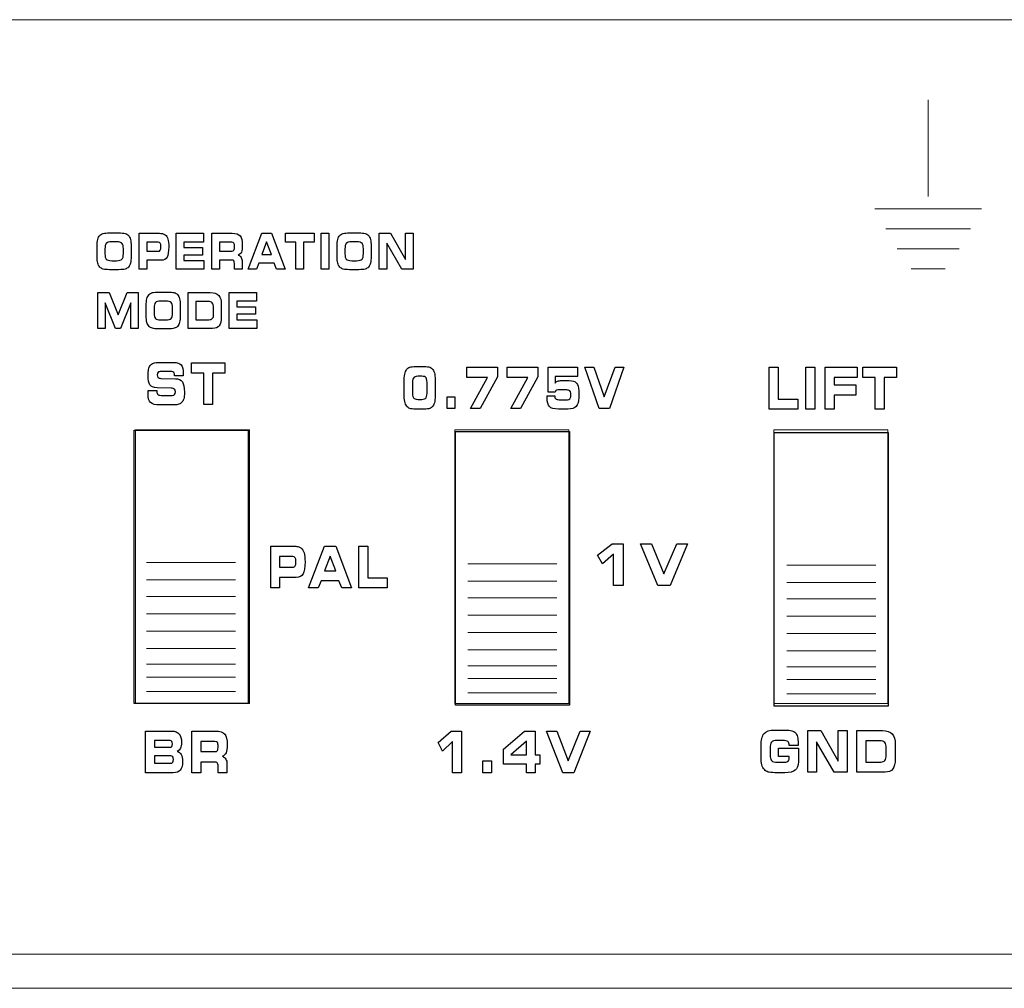
# Model space of a CAD drawing. Units: millimetres. Extents: x -2882 to -1255, y -603 to 544.
# Drawn here: x -2414 to -2371, y -270 to -229 of the extents above; entities that cross this region are included whole.
import ezdxf

# ---------------------------------------------------------------- set-up
doc = ezdxf.new("R2010")
doc.units = ezdxf.units.MM
doc.layers.add('AV sys', color=7, linetype='Continuous', plot=False)

# ---------------------------------------------------------------- blocks, each defined once
blk = doc.blocks.new('SA2006_b')
for p, q in [((472.781, 357.196), (477.702, 357.196)), ((472.781, 345.385), (472.781, 357.196)), ((477.702, 357.196), (477.702, 345.385)), ((486.651, 357.132), (491.572, 357.132)), ((486.651, 345.321), (486.651, 357.132)), ((491.572, 357.132), (491.572, 345.321)), ((500.419, 357.084), (505.341, 357.084)), ((500.419, 345.273), (500.419, 357.084)), ((505.341, 357.084), (505.341, 345.273)), ((477.702, 345.385), (472.781, 345.385)), ((491.572, 345.321), (486.651, 345.321)), ((505.341, 345.273), (500.419, 345.273))]:
    blk.add_line(p, q)
at = {"lineweight": 9}
for p, q in [((473.322, 351.479), (477.161, 351.479)), ((487.192, 351.415), (491.031, 351.415)), ((500.961, 351.368), (504.799, 351.368)), ((473.322, 350.731), (477.161, 350.731)), ((487.192, 350.666), (491.031, 350.666)), ((500.961, 350.619), (504.799, 350.619)), ((473.322, 350.014), (477.161, 350.014)), ((487.192, 349.95), (491.031, 349.95)), ((500.961, 349.903), (504.799, 349.903)), ((473.322, 349.266), (477.161, 349.266)), ((487.192, 349.201), (491.031, 349.201)), ((500.961, 349.154), (504.799, 349.154)), ((473.322, 348.517), (477.161, 348.517)), ((487.192, 348.452), (491.031, 348.452)), ((500.961, 348.406), (504.799, 348.406)), ((473.322, 347.768), (477.161, 347.768)), ((487.192, 347.704), (491.031, 347.704)), ((500.961, 347.657), (504.799, 347.657)), ((473.322, 347.085), (477.161, 347.085)), ((487.192, 347.02), (491.031, 347.02)), ((500.961, 346.973), (504.799, 346.973)), ((473.322, 346.531), (477.161, 346.531)), ((487.192, 346.467), (491.031, 346.467)), ((500.961, 346.42), (504.799, 346.42)), ((473.322, 345.913), (477.161, 345.913)), ((487.192, 345.848), (491.031, 345.848)), ((500.961, 345.801), (504.799, 345.801))]:
    blk.add_line(p, q, dxfattribs=at)
at = {"lineweight": 15}
for points in [[(334.359, 374.91), (334.359, 374.91), (611.831, 374.91), (611.831, 374.91)], [(472.849, 357.199), (472.849, 357.199), (472.849, 345.392), (472.849, 345.392)], [(477.769, 357.199), (477.769, 357.199), (472.849, 357.199), (472.849, 357.199)], [(477.769, 345.392), (477.769, 345.392), (477.769, 357.199), (477.769, 357.199)], [(486.624, 357.199), (486.624, 357.199), (486.624, 345.392), (486.624, 345.392)], [(491.544, 357.199), (491.544, 357.199), (486.624, 357.199), (486.624, 357.199)], [(491.544, 345.392), (491.544, 345.392), (491.544, 357.199), (491.544, 357.199)], [(500.399, 357.199), (500.399, 357.199), (500.399, 345.392), (500.399, 345.392)], [(505.319, 357.199), (505.319, 357.199), (500.399, 357.199), (500.399, 357.199)], [(505.319, 345.392), (505.319, 345.392), (505.319, 357.199), (505.319, 357.199)], [(472.849, 345.392), (472.849, 345.392), (477.769, 345.392), (477.769, 345.392)], [(486.624, 345.392), (486.624, 345.392), (491.544, 345.392), (491.544, 345.392)], [(500.399, 345.392), (500.399, 345.392), (505.319, 345.392), (505.319, 345.392)], [(746.877, 334.569), (746.877, 334.569), (322.797, 334.569), (322.797, 334.569)], [(746.877, 333.093), (746.877, 333.093), (322.797, 333.093), (322.797, 333.093)]]:
    blk.add_open_spline(points, degree=3, dxfattribs=at)
at = {"lineweight": 9}
for points in [[(507.06, 371.453), (507.06, 371.453), (507.06, 367.271), (507.06, 367.271)], [(509.36, 366.749), (509.36, 366.749), (504.761, 366.749), (504.761, 366.749)], [(508.883, 365.879), (508.883, 365.879), (505.237, 365.879), (505.237, 365.879)], [(508.4, 365.018), (508.4, 365.018), (505.72, 365.018), (505.72, 365.018)], [(507.799, 364.157), (507.799, 364.157), (506.321, 364.157), (506.321, 364.157)]]:
    blk.add_open_spline(points, degree=3, dxfattribs=at)
for points in [[(471.216, 365.419), (471.234, 365.494), (471.264, 365.555), (471.306, 365.599)], [(471.306, 365.599), (471.343, 365.638), (471.391, 365.666), (471.451, 365.683)], [(471.451, 365.683), (471.512, 365.699), (471.603, 365.707), (471.726, 365.707)], [(471.726, 365.707), (471.726, 365.707), (472.116, 365.707), (472.116, 365.707)], [(472.116, 365.707), (472.24, 365.707), (472.332, 365.699), (472.393, 365.683)], [(472.393, 365.683), (472.454, 365.666), (472.502, 365.638), (472.538, 365.599)], [(472.538, 365.599), (472.579, 365.555), (472.608, 365.496), (472.627, 365.42)], [(473.002, 364.137), (473.002, 364.137), (473.002, 365.688), (473.002, 365.688)], [(473.002, 365.688), (473.002, 365.688), (473.835, 365.688), (473.835, 365.688)], [(473.835, 365.688), (473.908, 365.688), (473.967, 365.683), (474.011, 365.673)], [(474.011, 365.673), (474.055, 365.663), (474.092, 365.647), (474.123, 365.624)], [(474.123, 365.624), (474.178, 365.583), (474.218, 365.522), (474.242, 365.441)], [(474.598, 364.137), (474.598, 364.137), (474.598, 365.688), (474.598, 365.688)], [(474.598, 365.688), (474.598, 365.688), (475.783, 365.688), (475.783, 365.688)], [(475.783, 365.688), (475.783, 365.688), (475.783, 365.311), (475.783, 365.311)], [(476.14, 364.137), (476.14, 364.137), (476.14, 365.688), (476.14, 365.688)], [(476.14, 365.688), (476.14, 365.688), (477.011, 365.688), (477.011, 365.688)], [(477.011, 365.688), (477.183, 365.688), (477.3, 365.652), (477.362, 365.579)], [(477.704, 364.137), (477.704, 364.137), (478.296, 365.688), (478.296, 365.688)], [(478.296, 365.688), (478.296, 365.688), (478.719, 365.688), (478.719, 365.688)], [(478.719, 365.688), (478.719, 365.688), (479.3, 364.137), (479.3, 364.137)], [(479.318, 365.309), (479.318, 365.309), (479.318, 365.688), (479.318, 365.688)], [(479.318, 365.688), (479.318, 365.688), (480.557, 365.688), (480.557, 365.688)], [(480.557, 365.688), (480.557, 365.688), (480.557, 365.309), (480.557, 365.309)], [(480.862, 364.137), (480.862, 364.137), (480.862, 365.688), (480.862, 365.688)], [(480.862, 365.688), (480.862, 365.688), (481.193, 365.688), (481.193, 365.688)], [(481.193, 365.688), (481.193, 365.688), (481.193, 364.137), (481.193, 364.137)], [(481.577, 365.419), (481.596, 365.494), (481.626, 365.555), (481.667, 365.599)], [(481.667, 365.599), (481.704, 365.638), (481.752, 365.666), (481.813, 365.683)], [(481.813, 365.683), (481.873, 365.699), (481.965, 365.707), (482.088, 365.707)], [(482.088, 365.707), (482.088, 365.707), (482.478, 365.707), (482.478, 365.707)], [(482.478, 365.707), (482.601, 365.707), (482.693, 365.699), (482.754, 365.683)], [(482.754, 365.683), (482.815, 365.666), (482.864, 365.638), (482.899, 365.599)], [(482.899, 365.599), (482.94, 365.555), (482.97, 365.496), (482.988, 365.42)], [(483.362, 364.137), (483.362, 364.137), (483.362, 365.688), (483.362, 365.688)], [(483.362, 365.688), (483.362, 365.688), (483.852, 365.688), (483.852, 365.688)], [(483.852, 365.688), (483.852, 365.688), (484.499, 364.551), (484.499, 364.551)], [(484.499, 364.551), (484.499, 364.551), (484.499, 365.688), (484.499, 365.688)], [(484.499, 365.688), (484.499, 365.688), (484.829, 365.688), (484.829, 365.688)], [(484.829, 365.688), (484.829, 365.688), (484.829, 364.137), (484.829, 364.137)], [(471.188, 365.11), (471.188, 365.24), (471.197, 365.343), (471.216, 365.419)], [(471.188, 364.687), (471.188, 364.687), (471.188, 365.11), (471.188, 365.11)], [(471.581, 365.256), (471.544, 365.213), (471.525, 365.133), (471.525, 365.014)], [(471.816, 365.319), (471.696, 365.319), (471.618, 365.298), (471.581, 365.256)], [(472.028, 365.319), (472.028, 365.319), (471.816, 365.319), (471.816, 365.319)], [(472.261, 365.256), (472.223, 365.298), (472.145, 365.319), (472.028, 365.319)], [(472.319, 365.023), (472.319, 365.136), (472.3, 365.214), (472.261, 365.256)], [(472.627, 365.42), (472.645, 365.344), (472.655, 365.247), (472.655, 365.129)], [(472.655, 365.129), (472.655, 365.129), (472.655, 364.697), (472.655, 364.697)], [(473.823, 365.302), (473.823, 365.302), (473.335, 365.302), (473.335, 365.302)], [(473.335, 365.302), (473.335, 365.302), (473.335, 364.91), (473.335, 364.91)], [(473.914, 365.259), (473.895, 365.287), (473.864, 365.302), (473.823, 365.302)], [(475.783, 365.311), (475.783, 365.311), (474.93, 365.311), (474.93, 365.311)], [(474.93, 365.311), (474.93, 365.311), (474.93, 365.076), (474.93, 365.076)], [(476.999, 365.302), (476.999, 365.302), (476.472, 365.302), (476.472, 365.302)], [(476.472, 365.302), (476.472, 365.302), (476.472, 364.922), (476.472, 364.922)], [(477.09, 365.26), (477.071, 365.288), (477.041, 365.302), (476.999, 365.302)], [(478.503, 365.317), (478.503, 365.317), (478.296, 364.769), (478.296, 364.769)], [(478.713, 364.769), (478.713, 364.769), (478.503, 365.317), (478.503, 365.317)], [(479.772, 365.309), (479.772, 365.309), (479.318, 365.309), (479.318, 365.309)], [(479.772, 364.137), (479.772, 364.137), (479.772, 365.309), (479.772, 365.309)], [(480.557, 365.309), (480.557, 365.309), (480.103, 365.309), (480.103, 365.309)], [(480.103, 365.309), (480.103, 365.309), (480.103, 364.137), (480.103, 364.137)], [(481.549, 365.11), (481.549, 365.24), (481.559, 365.343), (481.577, 365.419)], [(481.549, 364.687), (481.549, 364.687), (481.549, 365.11), (481.549, 365.11)], [(481.942, 365.256), (481.905, 365.213), (481.886, 365.133), (481.886, 365.014)], [(482.178, 365.319), (482.058, 365.319), (481.98, 365.298), (481.942, 365.256)], [(482.39, 365.319), (482.39, 365.319), (482.178, 365.319), (482.178, 365.319)], [(482.623, 365.256), (482.585, 365.298), (482.507, 365.319), (482.39, 365.319)], [(482.68, 365.023), (482.68, 365.136), (482.661, 365.214), (482.623, 365.256)], [(482.988, 365.42), (483.007, 365.344), (483.016, 365.247), (483.016, 365.129)], [(483.016, 365.129), (483.016, 365.129), (483.016, 364.697), (483.016, 364.697)], [(484.344, 364.137), (484.344, 364.137), (483.693, 365.265), (483.693, 365.265)], [(483.693, 365.265), (483.693, 365.265), (483.693, 364.137), (483.693, 364.137)], [(471.216, 364.401), (471.197, 364.473), (471.188, 364.569), (471.188, 364.687)], [(471.525, 365.014), (471.525, 365.014), (471.525, 364.799), (471.525, 364.799)], [(471.525, 364.799), (471.525, 364.687), (471.545, 364.611), (471.584, 364.569)], [(472.261, 364.569), (472.3, 364.611), (472.319, 364.689), (472.319, 364.803)], [(472.319, 364.803), (472.319, 364.803), (472.319, 365.023), (472.319, 365.023)], [(472.655, 364.697), (472.655, 364.577), (472.645, 364.48), (472.627, 364.405)], [(473.335, 364.91), (473.335, 364.91), (473.823, 364.91), (473.823, 364.91)], [(473.823, 364.91), (473.867, 364.91), (473.898, 364.925), (473.916, 364.956)], [(474.93, 365.076), (474.93, 365.076), (475.734, 365.076), (475.734, 365.076)], [(475.734, 364.75), (475.734, 364.75), (474.93, 364.75), (474.93, 364.75)], [(474.93, 364.75), (474.93, 364.75), (474.93, 364.513), (474.93, 364.513)], [(475.734, 365.076), (475.734, 365.076), (475.734, 364.75), (475.734, 364.75)], [(476.472, 364.922), (476.472, 364.922), (476.999, 364.922), (476.999, 364.922)], [(476.999, 364.922), (477.043, 364.922), (477.074, 364.937), (477.092, 364.967)], [(477.414, 364.881), (477.386, 364.816), (477.34, 364.772), (477.275, 364.75)], [(477.275, 364.75), (477.332, 364.73), (477.375, 364.696), (477.404, 364.647)], [(478.296, 364.769), (478.296, 364.769), (478.713, 364.769), (478.713, 364.769)], [(481.577, 364.401), (481.559, 364.473), (481.549, 364.569), (481.549, 364.687)], [(481.886, 365.014), (481.886, 365.014), (481.886, 364.799), (481.886, 364.799)], [(481.886, 364.799), (481.886, 364.687), (481.906, 364.611), (481.945, 364.569)], [(482.623, 364.569), (482.661, 364.611), (482.68, 364.689), (482.68, 364.803)], [(482.68, 364.803), (482.68, 364.803), (482.68, 365.023), (482.68, 365.023)], [(483.016, 364.697), (483.016, 364.577), (483.007, 364.48), (482.988, 364.405)], [(471.306, 364.227), (471.264, 364.271), (471.234, 364.329), (471.216, 364.401)], [(471.584, 364.569), (471.623, 364.528), (471.701, 364.506), (471.817, 364.506)], [(471.817, 364.506), (471.817, 364.506), (472.028, 364.506), (472.028, 364.506)], [(472.028, 364.506), (472.145, 364.506), (472.223, 364.528), (472.261, 364.569)], [(472.627, 364.405), (472.608, 364.331), (472.579, 364.271), (472.538, 364.227)], [(473.954, 364.523), (473.954, 364.523), (473.335, 364.523), (473.335, 364.523)], [(473.335, 364.523), (473.335, 364.523), (473.335, 364.137), (473.335, 364.137)], [(474.205, 364.656), (474.156, 364.568), (474.072, 364.523), (473.954, 364.523)], [(474.93, 364.513), (474.93, 364.513), (475.797, 364.513), (475.797, 364.513)], [(475.797, 364.513), (475.797, 364.513), (475.797, 364.137), (475.797, 364.137)], [(476.966, 364.534), (476.966, 364.534), (476.472, 364.534), (476.472, 364.534)], [(476.472, 364.534), (476.472, 364.534), (476.472, 364.137), (476.472, 364.137)], [(477.085, 364.5), (477.065, 364.523), (477.025, 364.534), (476.966, 364.534)], [(477.116, 364.374), (477.116, 364.435), (477.105, 364.477), (477.085, 364.5)], [(477.116, 364.137), (477.116, 364.137), (477.116, 364.374), (477.116, 364.374)], [(477.404, 364.647), (477.432, 364.597), (477.447, 364.533), (477.447, 364.455)], [(477.447, 364.455), (477.447, 364.455), (477.447, 364.137), (477.447, 364.137)], [(478.171, 364.395), (478.171, 364.395), (478.065, 364.137), (478.065, 364.137)], [(478.832, 364.395), (478.832, 364.395), (478.171, 364.395), (478.171, 364.395)], [(478.937, 364.137), (478.937, 364.137), (478.832, 364.395), (478.832, 364.395)], [(481.667, 364.227), (481.626, 364.271), (481.596, 364.329), (481.577, 364.401)], [(481.945, 364.569), (481.984, 364.528), (482.062, 364.506), (482.179, 364.506)], [(482.179, 364.506), (482.179, 364.506), (482.39, 364.506), (482.39, 364.506)], [(482.39, 364.506), (482.507, 364.506), (482.585, 364.528), (482.623, 364.569)], [(482.988, 364.405), (482.97, 364.331), (482.94, 364.271), (482.899, 364.227)], [(471.45, 364.143), (471.391, 364.159), (471.343, 364.187), (471.306, 364.227)], [(471.728, 364.118), (471.601, 364.118), (471.508, 364.126), (471.45, 364.143)], [(472.116, 364.118), (472.116, 364.118), (471.728, 364.118), (471.728, 364.118)], [(472.394, 364.143), (472.334, 364.126), (472.242, 364.118), (472.116, 364.118)], [(472.538, 364.227), (472.502, 364.187), (472.454, 364.159), (472.394, 364.143)], [(473.335, 364.137), (473.335, 364.137), (473.002, 364.137), (473.002, 364.137)], [(475.797, 364.137), (475.797, 364.137), (474.598, 364.137), (474.598, 364.137)], [(476.472, 364.137), (476.472, 364.137), (476.14, 364.137), (476.14, 364.137)], [(477.447, 364.137), (477.447, 364.137), (477.116, 364.137), (477.116, 364.137)], [(478.065, 364.137), (478.065, 364.137), (477.704, 364.137), (477.704, 364.137)], [(479.3, 364.137), (479.3, 364.137), (478.937, 364.137), (478.937, 364.137)], [(480.103, 364.137), (480.103, 364.137), (479.772, 364.137), (479.772, 364.137)], [(481.193, 364.137), (481.193, 364.137), (480.862, 364.137), (480.862, 364.137)], [(481.811, 364.143), (481.752, 364.159), (481.704, 364.187), (481.667, 364.227)], [(482.089, 364.118), (481.963, 364.118), (481.869, 364.126), (481.811, 364.143)], [(482.478, 364.118), (482.478, 364.118), (482.089, 364.118), (482.089, 364.118)], [(482.755, 364.143), (482.696, 364.126), (482.603, 364.118), (482.478, 364.118)], [(482.899, 364.227), (482.863, 364.187), (482.815, 364.159), (482.755, 364.143)], [(483.693, 364.137), (483.693, 364.137), (483.362, 364.137), (483.362, 364.137)], [(484.829, 364.137), (484.829, 364.137), (484.344, 364.137), (484.344, 364.137)], [(471.213, 361.581), (471.213, 361.581), (471.213, 363.131), (471.213, 363.131)], [(471.213, 363.131), (471.213, 363.131), (471.702, 363.131), (471.702, 363.131)], [(471.702, 363.131), (471.702, 363.131), (472.089, 362.163), (472.089, 362.163)], [(472.089, 362.163), (472.089, 362.163), (472.483, 363.131), (472.483, 363.131)], [(472.483, 363.131), (472.483, 363.131), (472.965, 363.131), (472.965, 363.131)], [(472.965, 363.131), (472.965, 363.131), (472.965, 361.581), (472.965, 361.581)], [(473.337, 362.862), (473.356, 362.938), (473.386, 362.998), (473.428, 363.042)], [(473.428, 363.042), (473.464, 363.081), (473.512, 363.109), (473.573, 363.126)], [(473.573, 363.126), (473.633, 363.143), (473.725, 363.15), (473.848, 363.15)], [(473.848, 363.15), (473.848, 363.15), (474.238, 363.15), (474.238, 363.15)], [(474.238, 363.15), (474.361, 363.15), (474.454, 363.143), (474.514, 363.126)], [(474.514, 363.126), (474.575, 363.109), (474.624, 363.081), (474.66, 363.042)], [(474.66, 363.042), (474.7, 362.998), (474.729, 362.939), (474.748, 362.863)], [(475.122, 361.581), (475.122, 361.581), (475.122, 363.131), (475.122, 363.131)], [(475.122, 363.131), (475.122, 363.131), (476.074, 363.131), (476.074, 363.131)], [(476.074, 363.131), (476.24, 363.131), (476.361, 363.09), (476.436, 363.007)], [(476.436, 363.007), (476.511, 362.924), (476.549, 362.792), (476.549, 362.611)], [(476.886, 361.581), (476.886, 361.581), (476.886, 363.131), (476.886, 363.131)], [(476.886, 363.131), (476.886, 363.131), (478.072, 363.131), (478.072, 363.131)], [(478.072, 363.131), (478.072, 363.131), (478.072, 362.754), (478.072, 362.754)], [(471.98, 361.581), (471.98, 361.581), (471.535, 362.686), (471.535, 362.686)], [(471.535, 362.686), (471.535, 362.686), (471.535, 361.581), (471.535, 361.581)], [(472.644, 362.686), (472.644, 362.686), (472.197, 361.581), (472.197, 361.581)], [(472.644, 361.581), (472.644, 361.581), (472.644, 362.686), (472.644, 362.686)], [(473.309, 362.553), (473.309, 362.683), (473.318, 362.786), (473.337, 362.862)], [(473.309, 362.131), (473.309, 362.131), (473.309, 362.553), (473.309, 362.553)], [(473.702, 362.699), (473.665, 362.656), (473.647, 362.576), (473.647, 362.457)], [(473.938, 362.762), (473.818, 362.762), (473.74, 362.741), (473.702, 362.699)], [(474.15, 362.762), (474.15, 362.762), (473.938, 362.762), (473.938, 362.762)], [(474.383, 362.7), (474.345, 362.741), (474.267, 362.762), (474.15, 362.762)], [(474.441, 362.466), (474.441, 362.58), (474.422, 362.658), (474.383, 362.7)], [(474.748, 362.863), (474.767, 362.787), (474.776, 362.69), (474.776, 362.572)], [(474.776, 362.572), (474.776, 362.572), (474.776, 362.14), (474.776, 362.14)], [(475.973, 362.75), (475.973, 362.75), (475.454, 362.75), (475.454, 362.75)], [(475.454, 362.75), (475.454, 362.75), (475.454, 361.958), (475.454, 361.958)], [(476.158, 362.686), (476.118, 362.728), (476.057, 362.75), (475.973, 362.75)], [(476.218, 362.485), (476.218, 362.576), (476.198, 362.643), (476.158, 362.686)], [(476.549, 362.611), (476.549, 362.611), (476.549, 362.078), (476.549, 362.078)], [(478.072, 362.754), (478.072, 362.754), (477.218, 362.754), (477.218, 362.754)], [(477.218, 362.754), (477.218, 362.754), (477.218, 362.519), (477.218, 362.519)], [(473.337, 361.844), (473.318, 361.917), (473.309, 362.012), (473.309, 362.131)], [(473.647, 362.457), (473.647, 362.457), (473.647, 362.242), (473.647, 362.242)], [(473.647, 362.242), (473.647, 362.13), (473.666, 362.054), (473.705, 362.012)], [(474.383, 362.012), (474.422, 362.055), (474.441, 362.133), (474.441, 362.246)], [(474.441, 362.246), (474.441, 362.246), (474.441, 362.466), (474.441, 362.466)], [(474.776, 362.14), (474.776, 362.02), (474.767, 361.923), (474.748, 361.849)], [(476.169, 362.02), (476.201, 362.061), (476.218, 362.125), (476.218, 362.212)], [(476.218, 362.212), (476.218, 362.212), (476.218, 362.485), (476.218, 362.485)], [(477.218, 362.519), (477.218, 362.519), (478.022, 362.519), (478.022, 362.519)], [(478.022, 362.193), (478.022, 362.193), (477.218, 362.193), (477.218, 362.193)], [(477.218, 362.193), (477.218, 362.193), (477.218, 361.956), (477.218, 361.956)], [(478.022, 362.519), (478.022, 362.519), (478.022, 362.193), (478.022, 362.193)], [(473.428, 361.67), (473.386, 361.714), (473.356, 361.772), (473.337, 361.844)], [(473.705, 362.012), (473.744, 361.971), (473.822, 361.95), (473.939, 361.95)], [(473.939, 361.95), (473.939, 361.95), (474.15, 361.95), (474.15, 361.95)], [(474.15, 361.95), (474.267, 361.95), (474.345, 361.971), (474.383, 362.012)], [(474.748, 361.849), (474.729, 361.774), (474.7, 361.714), (474.66, 361.67)], [(475.454, 361.958), (475.454, 361.958), (476.014, 361.958), (476.014, 361.958)], [(476.014, 361.958), (476.085, 361.958), (476.136, 361.979), (476.169, 362.02)], [(476.458, 361.7), (476.398, 361.621), (476.302, 361.581), (476.171, 361.581)], [(476.549, 362.078), (476.549, 361.906), (476.519, 361.78), (476.458, 361.7)], [(477.218, 361.956), (477.218, 361.956), (478.085, 361.956), (478.085, 361.956)], [(478.085, 361.956), (478.085, 361.956), (478.085, 361.581), (478.085, 361.581)], [(471.535, 361.581), (471.535, 361.581), (471.213, 361.581), (471.213, 361.581)], [(472.197, 361.581), (472.197, 361.581), (471.98, 361.581), (471.98, 361.581)], [(472.965, 361.581), (472.965, 361.581), (472.644, 361.581), (472.644, 361.581)], [(473.571, 361.586), (473.512, 361.602), (473.464, 361.631), (473.428, 361.67)], [(473.849, 361.562), (473.722, 361.562), (473.63, 361.57), (473.571, 361.586)], [(474.238, 361.562), (474.238, 361.562), (473.849, 361.562), (473.849, 361.562)], [(474.516, 361.586), (474.456, 361.57), (474.363, 361.562), (474.238, 361.562)], [(474.66, 361.67), (474.623, 361.631), (474.575, 361.602), (474.516, 361.586)], [(476.171, 361.581), (476.171, 361.581), (475.122, 361.581), (475.122, 361.581)], [(478.085, 361.581), (478.085, 361.581), (476.886, 361.581), (476.886, 361.581)], [(473.477, 359.979), (473.513, 360.029), (473.561, 360.064), (473.62, 360.085)], [(473.62, 360.085), (473.679, 360.106), (473.776, 360.117), (473.909, 360.117)], [(473.909, 360.117), (473.909, 360.117), (474.496, 360.117), (474.496, 360.117)], [(474.496, 360.117), (474.642, 360.117), (474.746, 360.079), (474.81, 360.003)], [(475.261, 359.655), (475.261, 359.655), (475.261, 360.094), (475.261, 360.094)], [(475.261, 360.094), (475.261, 360.094), (476.698, 360.094), (476.698, 360.094)], [(476.698, 360.094), (476.698, 360.094), (476.698, 359.655), (476.698, 359.655)], [(473.409, 359.813), (473.423, 359.879), (473.446, 359.935), (473.477, 359.979)], [(473.962, 359.722), (473.889, 359.722), (473.84, 359.711), (473.816, 359.69)], [(474.406, 359.722), (474.406, 359.722), (473.962, 359.722), (473.962, 359.722)], [(474.5, 359.677), (474.48, 359.707), (474.448, 359.722), (474.406, 359.722)], [(474.532, 359.544), (474.532, 359.603), (474.522, 359.648), (474.5, 359.677)], [(474.906, 359.599), (474.905, 359.586), (474.905, 359.565), (474.903, 359.536)], [(475.787, 359.655), (475.787, 359.655), (475.261, 359.655), (475.261, 359.655)], [(475.787, 358.3), (475.787, 358.3), (475.787, 359.655), (475.787, 359.655)], [(476.698, 359.655), (476.698, 359.655), (476.171, 359.655), (476.171, 359.655)], [(476.171, 359.655), (476.171, 359.655), (476.171, 358.3), (476.171, 358.3)], [(484.442, 359.246), (484.442, 359.396), (484.45, 359.516), (484.467, 359.603)], [(484.467, 359.603), (484.483, 359.692), (484.511, 359.76), (484.548, 359.811)], [(484.548, 359.811), (484.582, 359.857), (484.627, 359.889), (484.682, 359.908)], [(484.682, 359.908), (484.737, 359.927), (484.82, 359.936), (484.932, 359.936)], [(484.932, 359.936), (484.932, 359.936), (485.295, 359.936), (485.295, 359.936)], [(485.295, 359.936), (485.409, 359.936), (485.493, 359.927), (485.547, 359.908)], [(485.547, 359.908), (485.601, 359.889), (485.645, 359.857), (485.678, 359.811)], [(485.678, 359.811), (485.715, 359.761), (485.741, 359.692), (485.759, 359.604)], [(485.759, 359.604), (485.776, 359.517), (485.785, 359.404), (485.785, 359.267)], [(487.142, 359.47), (487.142, 359.47), (487.142, 359.915), (487.142, 359.915)], [(487.142, 359.915), (487.142, 359.915), (488.468, 359.915), (488.468, 359.915)], [(488.468, 359.915), (488.468, 359.915), (488.468, 359.493), (488.468, 359.493)], [(488.882, 359.47), (488.882, 359.47), (488.882, 359.915), (488.882, 359.915)], [(488.882, 359.915), (488.882, 359.915), (490.207, 359.915), (490.207, 359.915)], [(490.207, 359.915), (490.207, 359.915), (490.207, 359.493), (490.207, 359.493)], [(490.653, 358.833), (490.653, 358.833), (490.653, 359.915), (490.653, 359.915)], [(490.653, 359.915), (490.653, 359.915), (491.923, 359.915), (491.923, 359.915)], [(491.923, 359.915), (491.923, 359.915), (491.923, 359.507), (491.923, 359.507)], [(492.865, 358.12), (492.865, 358.12), (492.243, 359.915), (492.243, 359.915)], [(492.243, 359.915), (492.243, 359.915), (492.635, 359.915), (492.635, 359.915)], [(492.635, 359.915), (492.635, 359.915), (493.076, 358.626), (493.076, 358.626)], [(493.076, 358.626), (493.076, 358.626), (493.546, 359.915), (493.546, 359.915)], [(493.927, 359.915), (493.927, 359.915), (493.3, 358.12), (493.3, 358.12)], [(493.546, 359.915), (493.546, 359.915), (493.927, 359.915), (493.927, 359.915)], [(500.199, 358.094), (500.199, 358.094), (500.199, 359.911), (500.199, 359.911)], [(500.199, 359.911), (500.199, 359.911), (500.588, 359.911), (500.588, 359.911)], [(500.588, 359.911), (500.588, 359.911), (500.588, 358.534), (500.588, 358.534)], [(501.776, 358.094), (501.776, 358.094), (501.776, 359.911), (501.776, 359.911)], [(501.776, 359.911), (501.776, 359.911), (502.166, 359.911), (502.166, 359.911)], [(502.166, 359.911), (502.166, 359.911), (502.166, 358.094), (502.166, 358.094)], [(502.61, 358.094), (502.61, 358.094), (502.61, 359.911), (502.61, 359.911)], [(502.61, 359.911), (502.61, 359.911), (504.002, 359.911), (504.002, 359.911)], [(504.002, 359.911), (504.002, 359.911), (504.002, 359.469), (504.002, 359.469)], [(504.236, 359.466), (504.236, 359.466), (504.236, 359.911), (504.236, 359.911)], [(504.236, 359.911), (504.236, 359.911), (505.691, 359.911), (505.691, 359.911)], [(505.691, 359.911), (505.691, 359.911), (505.691, 359.466), (505.691, 359.466)], [(473.813, 359.469), (473.835, 359.446), (473.874, 359.432), (473.931, 359.425)], [(473.931, 359.425), (473.931, 359.425), (474.564, 359.411), (474.564, 359.411)], [(474.532, 359.536), (474.532, 359.536), (474.532, 359.544), (474.532, 359.544)], [(474.903, 359.536), (474.903, 359.536), (474.532, 359.536), (474.532, 359.536)], [(474.564, 359.411), (474.708, 359.405), (474.809, 359.359), (474.868, 359.272)], [(484.442, 358.756), (484.442, 358.756), (484.442, 359.246), (484.442, 359.246)], [(484.84, 359.441), (484.81, 359.39), (484.795, 359.291), (484.795, 359.142)], [(485.029, 359.517), (484.934, 359.517), (484.87, 359.491), (484.84, 359.441)], [(485.199, 359.517), (485.199, 359.517), (485.029, 359.517), (485.029, 359.517)], [(485.388, 359.444), (485.358, 359.493), (485.294, 359.517), (485.199, 359.517)], [(485.434, 359.154), (485.434, 359.299), (485.418, 359.395), (485.388, 359.444)], [(485.434, 358.883), (485.434, 358.883), (485.434, 359.154), (485.434, 359.154)], [(485.785, 359.267), (485.785, 359.267), (485.785, 358.767), (485.785, 358.767)], [(488.034, 359.47), (488.034, 359.47), (487.142, 359.47), (487.142, 359.47)], [(487.311, 358.12), (487.311, 358.12), (488.034, 359.47), (488.034, 359.47)], [(488.468, 359.493), (488.468, 359.493), (487.725, 358.12), (487.725, 358.12)], [(489.773, 359.47), (489.773, 359.47), (488.882, 359.47), (488.882, 359.47)], [(489.05, 358.12), (489.05, 358.12), (489.773, 359.47), (489.773, 359.47)], [(490.207, 359.493), (490.207, 359.493), (489.464, 358.12), (489.464, 358.12)], [(491.923, 359.507), (491.923, 359.507), (490.96, 359.507), (490.96, 359.507)], [(490.96, 359.507), (490.96, 359.507), (490.96, 359.218), (490.96, 359.218)], [(490.96, 359.218), (490.986, 359.258), (491.02, 359.288), (491.063, 359.305)], [(491.063, 359.305), (491.106, 359.323), (491.167, 359.332), (491.247, 359.332)], [(491.247, 359.332), (491.247, 359.332), (491.57, 359.332), (491.57, 359.332)], [(491.57, 359.332), (491.71, 359.332), (491.812, 359.296), (491.877, 359.225)], [(491.877, 359.225), (491.942, 359.154), (491.975, 359.043), (491.975, 358.892)], [(504.002, 359.469), (504.002, 359.469), (502.999, 359.469), (502.999, 359.469)], [(502.999, 359.469), (502.999, 359.469), (502.999, 359.144), (502.999, 359.144)], [(504.769, 359.466), (504.769, 359.466), (504.236, 359.466), (504.236, 359.466)], [(504.769, 358.094), (504.769, 358.094), (504.769, 359.466), (504.769, 359.466)], [(505.691, 359.466), (505.691, 359.466), (505.158, 359.466), (505.158, 359.466)], [(505.158, 359.466), (505.158, 359.466), (505.158, 358.094), (505.158, 358.094)], [(473.386, 358.807), (473.387, 358.832), (473.388, 358.862), (473.39, 358.897)], [(473.39, 358.897), (473.39, 358.897), (473.769, 358.898), (473.769, 358.898)], [(473.774, 359.023), (473.623, 359.029), (473.521, 359.07), (473.468, 359.146)], [(473.769, 358.898), (473.769, 358.898), (473.769, 358.866), (473.769, 358.866)], [(473.769, 358.866), (473.769, 358.798), (473.78, 358.752), (473.804, 358.728)], [(474.378, 359.003), (474.378, 359.003), (473.774, 359.023), (473.774, 359.023)], [(473.804, 358.728), (473.827, 358.704), (473.875, 358.692), (473.949, 358.692)], [(474.529, 358.956), (474.505, 358.979), (474.455, 358.995), (474.378, 359.003)], [(474.431, 358.692), (474.479, 358.692), (474.513, 358.704), (474.533, 358.727)], [(484.468, 358.424), (484.45, 358.509), (484.442, 358.62), (484.442, 358.756)], [(484.795, 359.142), (484.795, 359.142), (484.795, 358.878), (484.795, 358.878)], [(484.795, 358.878), (484.795, 358.737), (484.811, 358.642), (484.842, 358.592)], [(485.387, 358.591), (485.418, 358.641), (485.434, 358.738), (485.434, 358.883)], [(485.785, 358.767), (485.785, 358.631), (485.776, 358.519), (485.759, 358.431)], [(490.957, 358.833), (490.957, 358.833), (490.653, 358.833), (490.653, 358.833)], [(490.992, 358.904), (490.976, 358.89), (490.964, 358.866), (490.957, 358.833)], [(491.068, 358.925), (491.034, 358.925), (491.009, 358.918), (490.992, 358.904)], [(491.459, 358.925), (491.459, 358.925), (491.068, 358.925), (491.068, 358.925)], [(491.592, 358.891), (491.565, 358.914), (491.52, 358.925), (491.459, 358.925)], [(491.634, 358.784), (491.634, 358.833), (491.62, 358.868), (491.592, 358.891)], [(491.634, 358.675), (491.634, 358.675), (491.634, 358.784), (491.634, 358.784)], [(491.975, 358.892), (491.975, 358.892), (491.975, 358.591), (491.975, 358.591)], [(502.999, 359.144), (502.999, 359.144), (503.944, 359.144), (503.944, 359.144)], [(503.944, 359.144), (503.944, 359.144), (503.944, 358.704), (503.944, 358.704)], [(473.913, 358.278), (473.703, 358.278), (473.562, 358.311), (473.491, 358.378)], [(473.949, 358.692), (473.949, 358.692), (474.431, 358.692), (474.431, 358.692)], [(474.815, 358.363), (474.781, 358.333), (474.735, 358.311), (474.677, 358.297)], [(474.924, 358.538), (474.902, 358.47), (474.866, 358.411), (474.815, 358.363)], [(484.55, 358.223), (484.513, 358.272), (484.485, 358.339), (484.468, 358.424)], [(484.842, 358.592), (484.874, 358.542), (484.936, 358.517), (485.029, 358.517)], [(485.029, 358.517), (485.029, 358.517), (485.199, 358.517), (485.199, 358.517)], [(485.199, 358.517), (485.293, 358.517), (485.355, 358.542), (485.387, 358.591)], [(485.759, 358.431), (485.741, 358.342), (485.715, 358.273), (485.678, 358.223)], [(486.291, 358.12), (486.291, 358.12), (486.291, 358.629), (486.291, 358.629)], [(486.291, 358.629), (486.291, 358.629), (486.624, 358.629), (486.624, 358.629)], [(486.624, 358.629), (486.624, 358.629), (486.624, 358.12), (486.624, 358.12)], [(490.611, 358.639), (490.612, 358.652), (490.612, 358.664), (490.612, 358.675)], [(490.612, 358.675), (490.612, 358.675), (490.941, 358.675), (490.941, 358.675)], [(490.941, 358.675), (490.941, 358.675), (490.941, 358.655), (490.941, 358.655)], [(490.941, 358.655), (490.941, 358.599), (490.955, 358.561), (490.983, 358.539)], [(490.983, 358.539), (491.01, 358.516), (491.059, 358.505), (491.13, 358.505)], [(491.13, 358.505), (491.13, 358.505), (491.486, 358.505), (491.486, 358.505)], [(491.486, 358.505), (491.54, 358.505), (491.578, 358.518), (491.6, 358.544)], [(491.6, 358.544), (491.622, 358.57), (491.634, 358.613), (491.634, 358.675)], [(491.975, 358.591), (491.975, 358.416), (491.94, 358.29), (491.869, 358.213)], [(500.588, 358.534), (500.588, 358.534), (501.437, 358.534), (501.437, 358.534)], [(501.437, 358.534), (501.437, 358.534), (501.437, 358.094), (501.437, 358.094)], [(503.944, 358.704), (503.944, 358.704), (502.999, 358.704), (502.999, 358.704)], [(502.999, 358.704), (502.999, 358.704), (502.999, 358.094), (502.999, 358.094)], [(474.425, 358.278), (474.425, 358.278), (473.913, 358.278), (473.913, 358.278)], [(474.677, 358.297), (474.619, 358.284), (474.535, 358.278), (474.425, 358.278)], [(476.171, 358.3), (476.171, 358.3), (475.787, 358.3), (475.787, 358.3)], [(484.681, 358.126), (484.628, 358.145), (484.584, 358.177), (484.55, 358.223)], [(484.934, 358.098), (484.819, 358.098), (484.735, 358.107), (484.681, 358.126)], [(485.295, 358.098), (485.295, 358.098), (484.934, 358.098), (484.934, 358.098)], [(485.546, 358.126), (485.493, 358.107), (485.409, 358.098), (485.295, 358.098)], [(485.678, 358.223), (485.644, 358.177), (485.601, 358.145), (485.546, 358.126)], [(486.624, 358.12), (486.624, 358.12), (486.291, 358.12), (486.291, 358.12)], [(487.725, 358.12), (487.725, 358.12), (487.311, 358.12), (487.311, 358.12)], [(489.464, 358.12), (489.464, 358.12), (489.05, 358.12), (489.05, 358.12)], [(491.098, 358.098), (490.913, 358.098), (490.785, 358.133), (490.716, 358.206)], [(491.513, 358.098), (491.513, 358.098), (491.098, 358.098), (491.098, 358.098)], [(491.869, 358.213), (491.798, 358.136), (491.679, 358.098), (491.513, 358.098)], [(493.3, 358.12), (493.3, 358.12), (492.865, 358.12), (492.865, 358.12)], [(501.437, 358.094), (501.437, 358.094), (500.199, 358.094), (500.199, 358.094)], [(502.166, 358.094), (502.166, 358.094), (501.776, 358.094), (501.776, 358.094)], [(502.999, 358.094), (502.999, 358.094), (502.61, 358.094), (502.61, 358.094)], [(505.158, 358.094), (505.158, 358.094), (504.769, 358.094), (504.769, 358.094)], [(478.68, 350.384), (478.68, 350.384), (478.68, 352.178), (478.68, 352.178)], [(478.68, 352.178), (478.68, 352.178), (479.647, 352.178), (479.647, 352.178)], [(479.647, 352.178), (479.732, 352.178), (479.8, 352.173), (479.851, 352.161)], [(479.851, 352.161), (479.903, 352.149), (479.945, 352.13), (479.981, 352.103)], [(479.981, 352.103), (480.045, 352.056), (480.091, 351.986), (480.12, 351.892)], [(480.315, 350.384), (480.315, 350.384), (481.003, 352.178), (481.003, 352.178)], [(481.003, 352.178), (481.003, 352.178), (481.493, 352.178), (481.493, 352.178)], [(481.493, 352.178), (481.493, 352.178), (482.168, 350.384), (482.168, 350.384)], [(482.491, 350.384), (482.491, 350.384), (482.491, 352.178), (482.491, 352.178)], [(482.491, 352.178), (482.491, 352.178), (482.875, 352.178), (482.875, 352.178)], [(482.875, 352.178), (482.875, 352.178), (482.875, 350.818), (482.875, 350.818)], [(492.794, 351.793), (492.794, 351.793), (493.416, 352.28), (493.416, 352.28)], [(493.416, 352.28), (493.416, 352.28), (493.897, 352.28), (493.897, 352.28)], [(493.897, 352.28), (493.897, 352.28), (493.897, 350.485), (493.897, 350.485)], [(495.394, 350.485), (495.394, 350.485), (494.642, 352.28), (494.642, 352.28)], [(494.642, 352.28), (494.642, 352.28), (495.116, 352.28), (495.116, 352.28)], [(495.116, 352.28), (495.116, 352.28), (495.65, 350.991), (495.65, 350.991)], [(495.65, 350.991), (495.65, 350.991), (496.217, 352.28), (496.217, 352.28)], [(496.679, 352.28), (496.679, 352.28), (495.92, 350.485), (495.92, 350.485)], [(496.217, 352.28), (496.217, 352.28), (496.679, 352.28), (496.679, 352.28)], [(479.633, 351.732), (479.633, 351.732), (479.067, 351.732), (479.067, 351.732)], [(479.067, 351.732), (479.067, 351.732), (479.067, 351.277), (479.067, 351.277)], [(479.739, 351.681), (479.717, 351.714), (479.681, 351.732), (479.633, 351.732)], [(481.242, 351.749), (481.242, 351.749), (481.003, 351.114), (481.003, 351.114)], [(481.486, 351.114), (481.486, 351.114), (481.242, 351.749), (481.242, 351.749)], [(493, 351.418), (493, 351.418), (492.794, 351.793), (492.794, 351.793)], [(493.481, 351.835), (493.481, 351.835), (493, 351.418), (493, 351.418)], [(493.481, 350.485), (493.481, 350.485), (493.481, 351.835), (493.481, 351.835)], [(479.067, 351.277), (479.067, 351.277), (479.633, 351.277), (479.633, 351.277)], [(479.633, 351.277), (479.684, 351.277), (479.72, 351.295), (479.74, 351.331)], [(481.003, 351.114), (481.003, 351.114), (481.486, 351.114), (481.486, 351.114)], [(479.785, 350.831), (479.785, 350.831), (479.067, 350.831), (479.067, 350.831)], [(479.067, 350.831), (479.067, 350.831), (479.067, 350.384), (479.067, 350.384)], [(480.077, 350.983), (480.019, 350.882), (479.922, 350.831), (479.785, 350.831)], [(480.857, 350.683), (480.857, 350.683), (480.735, 350.384), (480.735, 350.384)], [(481.624, 350.683), (481.624, 350.683), (480.857, 350.683), (480.857, 350.683)], [(481.746, 350.384), (481.746, 350.384), (481.624, 350.683), (481.624, 350.683)], [(482.875, 350.818), (482.875, 350.818), (483.713, 350.818), (483.713, 350.818)], [(483.713, 350.818), (483.713, 350.818), (483.713, 350.384), (483.713, 350.384)], [(479.067, 350.384), (479.067, 350.384), (478.68, 350.384), (478.68, 350.384)], [(480.735, 350.384), (480.735, 350.384), (480.315, 350.384), (480.315, 350.384)], [(482.168, 350.384), (482.168, 350.384), (481.746, 350.384), (481.746, 350.384)], [(483.713, 350.384), (483.713, 350.384), (482.491, 350.384), (482.491, 350.384)], [(493.897, 350.485), (493.897, 350.485), (493.481, 350.485), (493.481, 350.485)], [(495.92, 350.485), (495.92, 350.485), (495.394, 350.485), (495.394, 350.485)], [(473.279, 342.401), (473.279, 342.401), (473.279, 344.196), (473.279, 344.196)], [(473.279, 344.196), (473.279, 344.196), (474.413, 344.196), (474.413, 344.196)], [(474.413, 344.196), (474.553, 344.196), (474.659, 344.154), (474.728, 344.071)], [(475.276, 342.401), (475.276, 342.401), (475.276, 344.196), (475.276, 344.196)], [(475.276, 344.196), (475.276, 344.196), (476.288, 344.196), (476.288, 344.196)], [(476.288, 344.196), (476.487, 344.196), (476.623, 344.153), (476.695, 344.069)], [(485.903, 343.71), (485.903, 343.71), (486.475, 344.196), (486.475, 344.196)], [(486.475, 344.196), (486.475, 344.196), (486.919, 344.196), (486.919, 344.196)], [(486.919, 344.196), (486.919, 344.196), (486.919, 342.401), (486.919, 342.401)], [(488.728, 343.416), (488.728, 343.416), (489.641, 344.196), (489.641, 344.196)], [(489.641, 344.196), (489.641, 344.196), (490.096, 344.196), (490.096, 344.196)], [(490.096, 344.196), (490.096, 344.196), (490.096, 343.176), (490.096, 343.176)], [(491.284, 342.401), (491.284, 342.401), (490.592, 344.196), (490.592, 344.196)], [(490.592, 344.196), (490.592, 344.196), (491.028, 344.196), (491.028, 344.196)], [(491.028, 344.196), (491.028, 344.196), (491.519, 342.907), (491.519, 342.907)], [(491.519, 342.907), (491.519, 342.907), (492.041, 344.196), (492.041, 344.196)], [(492.466, 344.196), (492.466, 344.196), (491.768, 342.401), (491.768, 342.401)], [(492.041, 344.196), (492.041, 344.196), (492.466, 344.196), (492.466, 344.196)], [(499.847, 343.549), (499.847, 343.806), (499.889, 343.986), (499.975, 344.088)], [(499.975, 344.088), (500.06, 344.189), (500.215, 344.24), (500.44, 344.24)], [(500.44, 344.24), (500.44, 344.24), (500.869, 344.24), (500.869, 344.24)], [(500.869, 344.24), (501.008, 344.24), (501.11, 344.232), (501.176, 344.214)], [(501.176, 344.214), (501.242, 344.196), (501.294, 344.166), (501.332, 344.124)], [(501.332, 344.124), (501.371, 344.081), (501.4, 344.023), (501.419, 343.949)], [(501.861, 342.424), (501.861, 342.424), (501.861, 344.218), (501.861, 344.218)], [(501.861, 344.218), (501.861, 344.218), (502.43, 344.218), (502.43, 344.218)], [(502.43, 344.218), (502.43, 344.218), (503.181, 342.902), (503.181, 342.902)], [(503.181, 342.902), (503.181, 342.902), (503.181, 344.218), (503.181, 344.218)], [(503.181, 344.218), (503.181, 344.218), (503.563, 344.218), (503.563, 344.218)], [(503.563, 344.218), (503.563, 344.218), (503.563, 342.424), (503.563, 342.424)], [(503.983, 342.424), (503.983, 342.424), (503.983, 344.218), (503.983, 344.218)], [(503.983, 344.218), (503.983, 344.218), (505.088, 344.218), (505.088, 344.218)], [(505.088, 344.218), (505.28, 344.218), (505.42, 344.17), (505.507, 344.074)], [(505.507, 344.074), (505.595, 343.978), (505.638, 343.825), (505.638, 343.616)], [(474.338, 343.794), (474.338, 343.794), (473.663, 343.794), (473.663, 343.794)], [(473.663, 343.794), (473.663, 343.794), (473.663, 343.497), (473.663, 343.497)], [(473.663, 343.497), (473.663, 343.497), (474.338, 343.497), (474.338, 343.497)], [(474.41, 343.752), (474.391, 343.78), (474.368, 343.794), (474.338, 343.794)], [(474.338, 343.497), (474.371, 343.497), (474.395, 343.51), (474.412, 343.535)], [(474.787, 343.459), (474.757, 343.398), (474.71, 343.349), (474.646, 343.315)], [(476.273, 343.749), (476.273, 343.749), (475.662, 343.749), (475.662, 343.749)], [(475.662, 343.749), (475.662, 343.749), (475.662, 343.31), (475.662, 343.31)], [(476.379, 343.701), (476.357, 343.733), (476.322, 343.749), (476.273, 343.749)], [(486.092, 343.334), (486.092, 343.334), (485.903, 343.71), (485.903, 343.71)], [(486.535, 343.752), (486.535, 343.752), (486.092, 343.334), (486.092, 343.334)], [(486.535, 342.401), (486.535, 342.401), (486.535, 343.752), (486.535, 343.752)], [(489.727, 343.761), (489.727, 343.761), (489.049, 343.176), (489.049, 343.176)], [(489.727, 343.176), (489.727, 343.176), (489.727, 343.761), (489.727, 343.761)], [(499.847, 343.06), (499.847, 343.06), (499.847, 343.549), (499.847, 343.549)], [(500.295, 343.724), (500.258, 343.678), (500.24, 343.583), (500.24, 343.438)], [(500.24, 343.438), (500.24, 343.438), (500.24, 343.189), (500.24, 343.189)], [(500.547, 343.791), (500.416, 343.791), (500.332, 343.768), (500.295, 343.724)], [(500.771, 343.791), (500.771, 343.791), (500.547, 343.791), (500.547, 343.791)], [(500.606, 343.095), (500.606, 343.095), (500.606, 343.458), (500.606, 343.458)], [(500.606, 343.458), (500.606, 343.458), (501.459, 343.458), (501.459, 343.458)], [(501.008, 343.745), (500.973, 343.776), (500.894, 343.791), (500.771, 343.791)], [(501.061, 343.576), (501.061, 343.658), (501.043, 343.715), (501.008, 343.745)], [(501.061, 343.571), (501.061, 343.571), (501.061, 343.576), (501.061, 343.576)], [(501.446, 343.571), (501.446, 343.571), (501.061, 343.571), (501.061, 343.571)], [(501.447, 343.611), (501.447, 343.597), (501.447, 343.583), (501.446, 343.571)], [(501.459, 343.458), (501.459, 343.458), (501.459, 342.869), (501.459, 342.869)], [(503, 342.424), (503, 342.424), (502.245, 343.729), (502.245, 343.729)], [(502.245, 343.729), (502.245, 343.729), (502.245, 342.424), (502.245, 342.424)], [(504.97, 343.776), (504.97, 343.776), (504.368, 343.776), (504.368, 343.776)], [(504.368, 343.776), (504.368, 343.776), (504.368, 342.86), (504.368, 342.86)], [(505.185, 343.702), (505.14, 343.752), (505.068, 343.776), (504.97, 343.776)], [(505.254, 343.47), (505.254, 343.575), (505.231, 343.653), (505.185, 343.702)], [(505.254, 343.154), (505.254, 343.154), (505.254, 343.47), (505.254, 343.47)], [(505.638, 343.616), (505.638, 343.616), (505.638, 342.999), (505.638, 342.999)], [(474.373, 343.132), (474.373, 343.132), (473.663, 343.132), (473.663, 343.132)], [(473.663, 343.132), (473.663, 343.132), (473.663, 342.808), (473.663, 342.808)], [(474.45, 343.089), (474.431, 343.118), (474.405, 343.132), (474.373, 343.132)], [(474.646, 343.315), (474.726, 343.297), (474.784, 343.253), (474.82, 343.184)], [(475.662, 343.31), (475.662, 343.31), (476.273, 343.31), (476.273, 343.31)], [(476.273, 343.31), (476.324, 343.31), (476.361, 343.327), (476.381, 343.361)], [(476.755, 343.261), (476.723, 343.186), (476.669, 343.136), (476.593, 343.11)], [(476.593, 343.11), (476.66, 343.087), (476.71, 343.047), (476.743, 342.99)], [(488.728, 342.764), (488.728, 342.764), (488.728, 343.416), (488.728, 343.416)], [(489.049, 343.176), (489.049, 343.176), (489.727, 343.176), (489.727, 343.176)], [(490.096, 343.176), (490.096, 343.176), (490.298, 343.176), (490.298, 343.176)], [(490.298, 343.176), (490.298, 343.176), (490.298, 342.764), (490.298, 342.764)], [(499.881, 342.744), (499.858, 342.828), (499.847, 342.933), (499.847, 343.06)], [(500.24, 343.189), (500.24, 343.06), (500.261, 342.971), (500.302, 342.923)], [(501.059, 343.095), (501.059, 343.095), (500.606, 343.095), (500.606, 343.095)], [(501.059, 343.089), (501.059, 343.091), (501.059, 343.093), (501.059, 343.095)], [(505.197, 342.932), (505.235, 342.979), (505.254, 343.053), (505.254, 343.154)], [(473.663, 342.808), (473.663, 342.808), (474.373, 342.808), (474.373, 342.808)], [(474.373, 342.808), (474.407, 342.808), (474.433, 342.823), (474.452, 342.851)], [(476.235, 342.86), (476.235, 342.86), (475.662, 342.86), (475.662, 342.86)], [(475.662, 342.86), (475.662, 342.86), (475.662, 342.401), (475.662, 342.401)], [(476.374, 342.82), (476.35, 342.847), (476.304, 342.86), (476.235, 342.86)], [(476.408, 342.675), (476.408, 342.746), (476.397, 342.794), (476.374, 342.82)], [(476.408, 342.401), (476.408, 342.401), (476.408, 342.675), (476.408, 342.675)], [(476.743, 342.99), (476.776, 342.933), (476.793, 342.86), (476.793, 342.769)], [(476.793, 342.769), (476.793, 342.769), (476.793, 342.401), (476.793, 342.401)], [(487.839, 342.401), (487.839, 342.401), (487.839, 342.91), (487.839, 342.91)], [(487.839, 342.91), (487.839, 342.91), (488.21, 342.91), (488.21, 342.91)], [(488.21, 342.91), (488.21, 342.91), (488.21, 342.401), (488.21, 342.401)], [(489.727, 342.764), (489.727, 342.764), (488.728, 342.764), (488.728, 342.764)], [(489.727, 342.401), (489.727, 342.401), (489.727, 342.764), (489.727, 342.764)], [(490.298, 342.764), (490.298, 342.764), (490.096, 342.764), (490.096, 342.764)], [(490.096, 342.764), (490.096, 342.764), (490.096, 342.401), (490.096, 342.401)], [(499.992, 342.534), (499.941, 342.591), (499.904, 342.661), (499.881, 342.744)], [(500.302, 342.923), (500.344, 342.875), (500.426, 342.851), (500.549, 342.851)], [(500.549, 342.851), (500.549, 342.851), (500.771, 342.851), (500.771, 342.851)], [(500.771, 342.851), (500.882, 342.851), (500.958, 342.865), (501, 342.893)], [(501.459, 342.869), (501.459, 342.699), (501.415, 342.579), (501.327, 342.508)], [(504.368, 342.86), (504.368, 342.86), (505.018, 342.86), (505.018, 342.86)], [(505.018, 342.86), (505.1, 342.86), (505.16, 342.884), (505.197, 342.932)], [(505.638, 342.999), (505.638, 342.799), (505.604, 342.654), (505.534, 342.562)], [(474.472, 342.401), (474.472, 342.401), (473.279, 342.401), (473.279, 342.401)], [(474.78, 342.517), (474.716, 342.44), (474.614, 342.401), (474.472, 342.401)], [(475.662, 342.401), (475.662, 342.401), (475.276, 342.401), (475.276, 342.401)], [(476.793, 342.401), (476.793, 342.401), (476.408, 342.401), (476.408, 342.401)], [(486.919, 342.401), (486.919, 342.401), (486.535, 342.401), (486.535, 342.401)], [(488.21, 342.401), (488.21, 342.401), (487.839, 342.401), (487.839, 342.401)], [(490.096, 342.401), (490.096, 342.401), (489.727, 342.401), (489.727, 342.401)], [(491.768, 342.401), (491.768, 342.401), (491.284, 342.401), (491.284, 342.401)], [(500.151, 342.431), (500.088, 342.452), (500.035, 342.486), (499.992, 342.534)], [(500.442, 342.401), (500.31, 342.401), (500.213, 342.411), (500.151, 342.431)], [(500.869, 342.401), (500.869, 342.401), (500.442, 342.401), (500.442, 342.401)], [(501.327, 342.508), (501.24, 342.437), (501.087, 342.401), (500.869, 342.401)], [(502.245, 342.424), (502.245, 342.424), (501.861, 342.424), (501.861, 342.424)], [(503.563, 342.424), (503.563, 342.424), (503, 342.424), (503, 342.424)], [(505.2, 342.424), (505.2, 342.424), (503.983, 342.424), (503.983, 342.424)], [(505.534, 342.562), (505.464, 342.469), (505.353, 342.424), (505.2, 342.424)]]:
    blk.add_open_spline(points, degree=3)
for points, knots in [([(477.362, 365.579), (477.424, 365.506), (477.455, 365.373), (477.455, 365.18), (477.455, 365.046), (477.442, 364.946), (477.414, 364.881)], [1, 1, 1, 1, 2, 2, 2, 3, 3, 3, 3]), ([(473.916, 364.956), (473.933, 364.987), (473.942, 365.042), (473.942, 365.121), (473.942, 365.184), (473.933, 365.23), (473.914, 365.259)], [4, 4, 4, 4, 5, 5, 5, 6, 6, 6, 6]), ([(474.242, 365.441), (474.267, 365.36), (474.279, 365.248), (474.279, 365.106), (474.279, 364.893), (474.255, 364.743), (474.205, 364.656)], [3, 3, 3, 3, 4, 4, 4, 5, 5, 5, 5]), ([(477.092, 364.967), (477.11, 364.996), (477.119, 365.05), (477.119, 365.127), (477.119, 365.188), (477.109, 365.233), (477.09, 365.26)], [4, 4, 4, 4, 5, 5, 5, 6, 6, 6, 6]), ([(474.81, 360.003), (474.874, 359.928), (474.906, 359.805), (474.906, 359.635), (474.906, 359.624), (474.906, 359.612), (474.906, 359.599)], [18, 18, 18, 18, 19, 19, 19, 20, 20, 20, 20]), ([(473.468, 359.146), (473.414, 359.221), (473.388, 359.359), (473.388, 359.558), (473.388, 359.661), (473.395, 359.746), (473.409, 359.813)], [11, 11, 11, 11, 12, 12, 12, 13, 13, 13, 13]), ([(473.816, 359.69), (473.793, 359.67), (473.781, 359.633), (473.781, 359.581), (473.781, 359.53), (473.791, 359.492), (473.813, 359.469)], [27, 27, 27, 27, 28, 28, 28, 29, 29, 29, 29]), ([(474.868, 359.272), (474.927, 359.186), (474.957, 359.037), (474.957, 358.827), (474.957, 358.703), (474.946, 358.606), (474.924, 358.538)], [32, 32, 32, 32, 33, 33, 33, 34, 34, 34, 34]), ([(473.491, 358.378), (473.42, 358.446), (473.384, 358.571), (473.384, 358.755), (473.384, 358.765), (473.385, 358.783), (473.386, 358.807)], [39, 39, 39, 39, 40, 40, 40, 41, 41, 41, 41]), ([(474.533, 358.727), (474.553, 358.75), (474.564, 358.788), (474.564, 358.841), (474.564, 358.894), (474.552, 358.933), (474.529, 358.956)], [6, 6, 6, 6, 7, 7, 7, 8, 8, 8, 8]), ([(490.716, 358.206), (490.646, 358.278), (490.611, 358.404), (490.611, 358.584), (490.611, 358.608), (490.611, 358.626), (490.611, 358.639)], [29, 29, 29, 29, 30, 30, 30, 31, 31, 31, 31]), ([(479.74, 351.331), (479.761, 351.367), (479.772, 351.43), (479.772, 351.522), (479.772, 351.595), (479.761, 351.648), (479.739, 351.681)], [4, 4, 4, 4, 5, 5, 5, 6, 6, 6, 6]), ([(480.12, 351.892), (480.148, 351.798), (480.163, 351.669), (480.163, 351.504), (480.163, 351.258), (480.134, 351.085), (480.077, 350.983)], [3, 3, 3, 3, 4, 4, 4, 5, 5, 5, 5]), ([(474.728, 344.071), (474.797, 343.989), (474.832, 343.863), (474.832, 343.695), (474.832, 343.599), (474.817, 343.521), (474.787, 343.459)], [4, 4, 4, 4, 5, 5, 5, 6, 6, 6, 6]), ([(476.695, 344.069), (476.767, 343.985), (476.803, 343.831), (476.803, 343.607), (476.803, 343.452), (476.787, 343.337), (476.755, 343.261)], [1, 1, 1, 1, 2, 2, 2, 3, 3, 3, 3]), ([(501.419, 343.949), (501.438, 343.876), (501.448, 343.783), (501.448, 343.672), (501.448, 343.646), (501.447, 343.626), (501.447, 343.611)], [32, 32, 32, 32, 33, 33, 33, 34, 34, 34, 34]), ([(474.412, 343.535), (474.429, 343.56), (474.437, 343.597), (474.437, 343.645), (474.437, 343.689), (474.428, 343.725), (474.41, 343.752)], [1, 1, 1, 1, 2, 2, 2, 3, 3, 3, 3]), ([(476.381, 343.361), (476.402, 343.395), (476.412, 343.457), (476.412, 343.546), (476.412, 343.617), (476.401, 343.668), (476.379, 343.701)], [4, 4, 4, 4, 5, 5, 5, 6, 6, 6, 6]), ([(474.452, 342.851), (474.469, 342.88), (474.479, 342.921), (474.479, 342.974), (474.479, 343.022), (474.469, 343.06), (474.45, 343.089)], [1, 1, 1, 1, 2, 2, 2, 3, 3, 3, 3]), ([(474.82, 343.184), (474.857, 343.116), (474.875, 343.017), (474.875, 342.887), (474.875, 342.718), (474.844, 342.594), (474.78, 342.517)], [8, 8, 8, 8, 9, 9, 9, 10, 10, 10, 10]), ([(501, 342.893), (501.042, 342.922), (501.062, 342.971), (501.062, 343.041), (501.062, 343.05), (501.061, 343.066), (501.059, 343.089)], [11, 11, 11, 11, 12, 12, 12, 13, 13, 13, 13])]:
    blk.add_open_spline(points, degree=3, knots=knots)

msp = doc.modelspace()

# ---------------------------------------------------------------- block references
at = {"layer": 'AV sys'}
msp.add_blockref('SA2006_b', (-2881.704, -603.475), dxfattribs=at)

doc.saveas('drawing.dxf')
